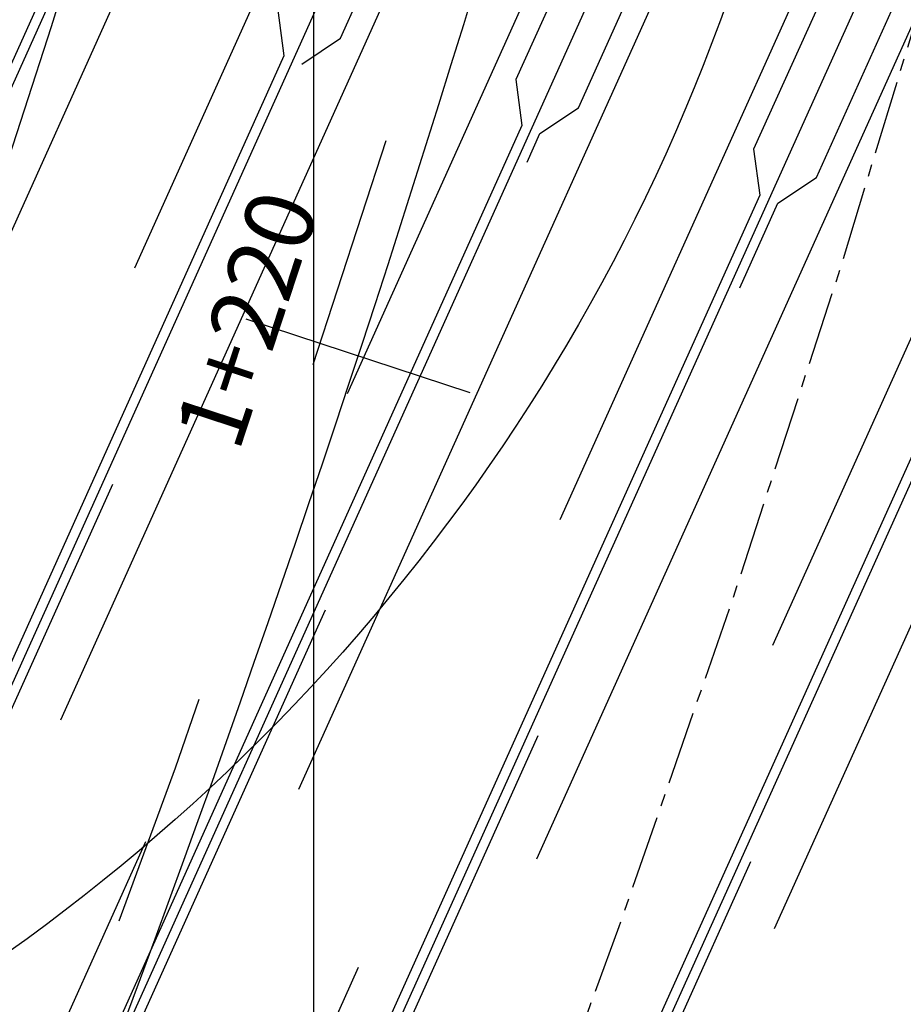
# Model space of a CAD drawing. Units: millimetres. Extents: x 268092 to 285636, y 8656655 to 8668553.
# Drawn here: x 269797 to 269806, y 8666020 to 8666030 of the extents above; entities that cross this region are included whole.
import ezdxf

# ---------------------------------------------------------------- set-up
doc = ezdxf.new("R2010")
doc.units = ezdxf.units.MM
for name, pattern in [('ACAD_ISO03W100', [30, 12, -18]), ('CENTER2', [1.125, 0.75, -0.125, 0.125, -0.125]), ('DASHDOT', [25.4, 12.7, -6.35, 0, -6.35]), ('DASHED', [0.75, 0.5, -0.25])]:
    doc.linetypes.add(name, pattern=pattern)
for name, color, linetype in [('01_PTO', 7, 'Continuous'), ('04_ALI', 7, 'Continuous'), ('bordes', 7, 'Continuous'), ('C-ROAD-CNTR', 1, 'CENTER2'), ('C-ROAD-STAN-MAJR', 11, 'Continuous'), ('Cuadricula Coordenadas', 5, 'Continuous'), ('Muros Medio Jersey', 46, 'Continuous'), ('Señalizacion', 252, 'Continuous')]:
    doc.layers.add(name, color=color, linetype=linetype)
doc.styles.add('DATOS-02', font='romand.shx')

# ---------------------------------------------------------------- blocks, each defined once
blk = doc.blocks.new('AeccTickLine')
at = {"color": 3}
blk.add_line((0, -2), (0, 2), dxfattribs=at)
blk = doc.blocks.new('VIA_VIADUCTO')
at = {"layer": 'bordes', "color": 4}
for points in [[(158.0398104191991, -2076.815692896023, 0.07615580360641892), (171.7491398714483, -2026.747315814719, 0.00203561353922504), (171.9050395769882, -2025.350770603865, 0.002007220024548017), (172.0517113537062, -2023.933010844514, 0.001953933980542863), (172.185463166039, -2022.531771332026, 0.001925589911302199), (172.3101674070349, -2021.108668377623, 0.0018722545230274), (172.4225761353155, -2019.703196370974, 0.001843959747285469), (172.5261168077704, -2018.275121787563, 0.001790575170403273), (172.6180018670857, -2016.865844622254, 0.001762329509597582), (172.701195991016, -2015.433125849813, 0.001708896006763301), (172.7733901707106, -2014.0204386767, 0.001698005771974951), (172.8376718829968, -2012.568559382111)], [(158.4051633836934, -2076.978533957154, 0.0761558036045271), (172.1464866035967, -2026.79331118986, 0.002035613539000947), (172.3027476480347, -2025.393529113382, 0.002007220022593829), (172.4497499049758, -2023.972574865445, 0.001953933981038738), (172.5837987785926, -2022.56822321564, 0.001925589909332457), (172.7087719661067, -2021.142051089555, 0.001872254521650967), (172.8214195176261, -2019.733593022451, 0.001843959747061413), (172.9251735395519, -2018.302575835958, 0.00179057516907323), (173.0172449956881, -2016.89043983072, 0.001762329509393332), (173.1006025777315, -2015.454906081781, 0.001708896006518208), (173.1729363055783, -2014.039488244802, 0.001691071694400213), (173.2370952822967, -2012.590835729614)], [(-260.1067779919249, -2660.323655374348), (115.0050585118006, -2143.29858445935, 0.0006956742859831535), (120.8828247248312, -2135.173367185518, 0.001387659923223518), (123.8139790741843, -2131.085684707388, 0.002781446014814304), (128.6633568528341, -2124.202439552173, 0.003468575130110375), (132.4844662193209, -2118.632123319432, 0.004867204674132787), (136.9792076253798, -2111.839771231636, 0.005549557391747464), (140.7980075042578, -2105.799112157896, 0.006952969389998079), (144.933354165405, -2098.880603132769, 0.007630624096269982), (148.5175574891618, -2092.466525468975, 0.009038758926008259), (152.2029464596417, -2085.32206915319, 0.009711792494032577), (155.3825968429446, -2078.545900657773, 0.07616477309219806), (170.3423993228935, -2023.91444934532, 0.009711792504200137), (171.0585268546711, -2016.463691161945, 0.009038758941117697), (171.5270980221685, -2008.438369426876, 0.007630624095931475), (171.7106390739209, -2001.093083975837, 0.006952969366051302), (171.6769131447072, -1993.032952353358, 0.005549557389644669), (171.4683430314763, -1985.889473285526, 0.00486720469085992), (171.0610881652683, -1977.754801161587, 0.00346857511511064), (170.6109092446859, -1971.014872496948, 0.002781445989668075), (169.944798581244, -1962.621313920245, 0.001387659991595387), (169.5050755582051, -1957.610579635948, 0.0006956743422120791), (168.5867801298737, -1947.624387979507)], [(-259.7768901909585, -2660.550112379715), (115.3288227218436, -2143.533481748775, 0.0006956742860020848), (121.2072413294809, -2135.407362626866, 0.001387659923367377), (124.13968949829, -2131.317875834182, 0.002781446014790229), (128.991630366887, -2124.43099260889, 0.00346857513001974), (132.8158790377784, -2118.856099978089, 0.004867204674410881), (137.3149178893655, -2112.057253686711, 0.005549557391514423), (141.1384623402846, -2106.009089548141, 0.006952969390658184), (145.279516361712, -2099.081032007933, 0.007630624095867276), (148.8696749790106, -2092.656297104433, 0.009038758925468236), (152.5616933642887, -2085.49898907356, 0.009711792495004267), (155.7479439995368, -2078.708754749969, 0.07616477309393098), (170.7397460546927, -2023.960444722325, 0.009711792503080815), (171.4573601096636, -2016.494220405817, 0.009038758940628704), (171.9267741604126, -2008.454462423921, 0.007630624095285246), (172.1106201727525, -2001.096972493455, 0.006952969365723699), (172.0768476970261, -1993.025716755539, 0.005549557389429588), (171.8680184510886, -1985.873362451792, 0.004867204691549673), (171.4603742063628, -1977.73091272451, 0.003468575114567798), (171.0098254328477, -1970.98544674553, 0.002781445990191888), (170.3433627032791, -1962.587451837957, 0.001387659991564136), (169.9034455853398, -1957.574505802244, 0.0006956743422420505), (168.9850482322508, -1947.587205743417)]]:
    blk.add_lwpolyline(points, format="xyb", dxfattribs=at)
at = {"layer": 'C-ROAD-CNTR', "color": 0, "linetype": 'CENTER2', "lineweight": -3, "flags": 128}
for points in [[(-807.0546630636672, -3678.769039928913), (-337.1556113186525, -2827.623048493639, 0.05052391379273913), (-306.2027302040951, -2755.11616839096), (-303.4599849476945, -2747.444686625153), (-300.8750107839005, -2739.709476301447), (-300.8436028640135, -2739.612447679043), (-299.7848108024918, -2736.451832666993), (-298.674584837514, -2733.312077719718, -0.07523543093446844), (-272.8989003599854, -2679.164798785001), (-271.1619210814824, -2676.323396699503), (-269.3763207277516, -2673.508763624355), (-260.6016096933163, -2659.983969865367), (114.5194121967652, -2142.946238525212), (115.9408350486192, -2140.986761491746), (117.3630364782875, -2139.02442147024), (118.7851620485308, -2137.058600667864), (120.2063527919818, -2135.088681390509), (121.625744406716, -2133.114047182724), (123.0424664542661, -2131.134083950892), (124.4556415629922, -2129.148181129247), (125.8643846383202, -2127.155732832849), (127.2678020851454, -2125.156139047816), (128.6649910411215, -2123.148806830868), (130.0550386270043, -2121.133151531219), (131.4370212146896, -2119.108598029241), (132.8100037169643, -2117.074582003057), (134.173038900597, -2115.030551228672), (135.5251667274279, -2112.975966878235), (136.8654137247358, -2110.91030488722), (138.1927923889598, -2108.833057297394), (139.506300626439, -2106.743733691052), (140.8049212329206, -2104.641862589866), (142.0876214168384, -2102.526992950588), (143.3533523685765, -2100.398695634678), (144.6010488801403, -2098.256564952433), (145.8296290184953, -2096.100220218301), (147.0379938567639, -2093.929307343438), (148.225027265551, -2091.743500472978), (149.3895957712666, -2089.54250363633), (150.5305484816781, -2087.326052449644), (151.6467170871329, -2085.093915838748), (152.7369159371592, -2082.845897799358), (153.7999421998975, -2080.581839183345), (154.8345761080272, -2078.301619520411, 0.07616477309083475), (169.7463792252238, -2023.845456279814), (170.0177672845311, -2021.356236008927), (170.2564904764295, -2018.866457406431), (170.4636597788776, -2016.376638231799), (170.640391300316, -2013.887254338712), (170.7878051422886, -2011.398741105571), (170.9070243511233, -2008.911494906992), (170.9991739555844, -2006.425874572247), (171.0653800869477, -2003.942202886567), (171.106769179285, -2001.460768077523), (171.1244672453031, -1998.981825314462), (171.1195992263383, -1996.505598222837), (171.0932884108042, -1994.032280391082), (171.046655920276, -1991.562036879361), (170.9808202579152, -1989.095005728304), (170.8968969170819, -1986.63129946962), (170.7959980460582, -1984.171006621793), (170.6792321658577, -1981.714193191379), (170.5477039380348, -1979.26090416126), (170.4025139784208, -1976.81116499193), (170.2447587140487, -1974.364983059466), (170.0755302804755, -1971.922349171713), (169.8959164540865, -1969.48323899135), (169.7070006196736, -1967.047614501789), (169.5098617662443, -1964.615425460041), (169.305574510654, -1962.186610806733), (169.0952091448125, -1959.761100104079), (168.8798317027977, -1957.338814947754), (168.6605040462455, -1954.919670375064), (168.4382839633618, -1952.503576254472), (168.2142252796912, -1950.090438676998), (167.9893779763952, -1947.680161334574), (106.8041072643246, -1292.309607230127), (106.1114892863552, -1281.125565906987), (105.9703342712601, -1278.755732608959), (105.8386857872247, -1276.385652514175, -0.01158179693219349), (104.1384429012542, -1248.965345324948), (103.9762869690894, -1246.59715689905), (103.8235952348332, -1244.22803895548), (103.129248766927, -1233.044104810804), (92.92342846427346, -901.4124961383641, 0.0320793987912549), (85.55761974136112, -824.0304755810648), (48.90783966018353, -595.5306574329734), (47.47969120071502, -584.4165721368045), (47.18266936729196, -582.0611926279962), (46.89511713548563, -579.7049403749406, -0.0230056784463993), (41.17599610117031, -525.4557709209621), (40.96725647448329, -523.0912792552263), (40.76796084921807, -520.7256774753332), (39.82907552004326, -509.2591296583414), (13.782034483389, 0.7039357218891382)], [(16.48170017264783, -2986.178988168016), (-10.32662104745395, -2971.290820227936), (-22.23898107465357, -2963.955820195377), (-24.77993906888878, -2962.381071226671), (-27.31236785365036, -2960.793921865523, -0.01135019246146818), (-50.47174880793318, -2946.921412054449), (-59.07771878916537, -2941.931042075157), (-67.60538554063533, -2936.793447509408, -0.01132588130689481), (-89.58762066531926, -2921.151677021757), (-226.7138862868887, -2818.821402423084), (-227.6156203981373, -2818.148422904313), (-228.5162459650892, -2817.475900430232), (-229.4155858117738, -2816.80359807238), (-230.3134629373671, -2816.131279917434), (-231.2097003311501, -2815.458711208776), (-232.1041207875242, -2814.78565848805), (-232.9965467245202, -2814.111889731139), (-233.886800002947, -2813.437174499035), (-234.7747017476358, -2812.761284066364), (-235.6600721718278, -2812.083991572261), (-236.5427304031909, -2811.405072161928), (-237.4224943128647, -2810.724303124472), (-238.2991803471232, -2810.041464054957), (-239.1726033623563, -2809.356336982921), (-240.0425764630781, -2808.668706543744), (-240.9089108434855, -2807.978360109031), (-241.7714156323345, -2807.285087957978), (-242.6298977424158, -2806.588683437556), (-243.4841617232887, -2805.888943100348), (-244.334009618673, -2805.185666890815), (-245.1792408284964, -2804.478658301756), (-246.0196519754245, -2803.767724549398), (-246.8550367765129, -2803.052676737309), (-247.6851859201561, -2802.33333004266), (-248.5098869480425, -2801.609503893182), (-249.3289241439779, -2800.881022147834), (-250.142078427074, -2800.147713288665), (-250.9491272527957, -2799.40941061452), (-251.7498445195961, -2798.665952434763), (-252.5440004821867, -2797.917182268575), (-253.3313616733067, -2797.162949049845, -0.06198266376011589), (-256.4336361008463, -2793.319006413221), (-265.4712563682697, -2778.74953748472, 0.003954932243962699), (-265.7246067100205, -2778.348234888166), (-265.7456717445748, -2778.315426876768), (-265.7667182317819, -2778.282610116526), (-265.7877461556927, -2778.249784605578), (-265.8087555005332, -2778.216950351372), (-265.8297462503542, -2778.184107348323), (-265.8507183894981, -2778.151255605742), (-265.8716719019576, -2778.118395121768), (-265.8926067719585, -2778.085525903851), (-265.9135229836684, -2778.052647950128), (-265.9344205211382, -2778.019761266187), (-265.9552993685356, -2777.986865852028), (-265.9761595100281, -2777.95396171324), (-265.9970009297831, -2777.921048849821), (-266.0178236118518, -2777.888127265498), (-266.038627540227, -2777.855196963996), (-266.0594126993674, -2777.822257947177), (-266.0801790730329, -2777.789310218766), (-266.1009266455658, -2777.756353780627), (-266.1216554010171, -2777.723388634622), (-266.1423653234378, -2777.690414782614), (-266.1630563969375, -2777.657432233915), (-266.1837286056252, -2777.624440982938), (-266.2043819335522, -2777.591441040859), (-266.2250163649442, -2777.558432402089), (-266.2456318837358, -2777.525415075943), (-266.2662284740363, -2777.492389064282), (-266.2868061198969, -2777.45935436897), (-266.3073648054269, -2777.426310990006), (-266.3279045147938, -2777.393258936703), (-266.348425231874, -2777.360198209062), (-266.3689269408351, -2777.327128807083, -0.2016102065745213), (-275.2036895201891, -2721.450491277501), (-273.0345814925386, -2710.504978103563), (-269.4117842325359, -2699.603574914858), (-268.8692923056078, -2698.585511026904), (-268.3171355858212, -2697.57116943039), (-267.755637268885, -2696.560474963859), (-267.1851180899539, -2695.553344054148), (-266.6058963247924, -2694.549685008824), (-266.0182878013584, -2693.549398314208), (-265.4226059248322, -2692.552376916632), (-264.819161712192, -2691.558506529778), (-264.2082638388383, -2690.56766590476), (-263.5902186952881, -2689.579727116972), (-262.9653304530075, -2688.594555862248), (-262.3339011409553, -2687.612011710182), (-261.6962307305075, -2686.631948400289), (-261.0526172289392, -2685.654214108363), (-260.403356781695, -2684.678651707247), (-259.7487437822274, -2683.705099053681), (-259.0890709892265, -2682.733389230445), (-258.4246296508354, -2681.763350836933), (-257.7557096359087, -2680.794808225706), (-257.0825995711493, -2679.827581776306), (-256.4055869842414, -2678.861488152295), (-255.7249584527453, -2677.896340541542), (-255.0409997578245, -2676.931948943064), (-254.353996042395, -2675.968120379373), (-253.6642319745151, -2675.004659190774), (-252.9719919141498, -2674.041367251426), (-252.277560083603, -2673.07804425247), (-251.5812207413255, -2672.114487932995), (-250.8832583586336, -2671.150494333357), (-250.1839577988139, -2670.185858050361), (-249.4836044984404, -2669.220372501761), (129.8088252815651, -2146.393860790879), (131.2299236845574, -2144.434684040025), (132.6512918916414, -2142.473346563056), (134.072076814191, -2140.509231584147), (135.4914217494661, -2138.541723094881), (136.908465579676, -2136.570206968114), (138.3223419755814, -2134.594072094187), (139.7321786054526, -2132.612711526453), (141.1370963540976, -2130.625523619354), (142.5362085531815, -2128.631913224235), (143.9286202257499, -2126.631292844191), (145.3134273480391, -2124.623083870858), (146.6897161299712, -2122.60671777837), (148.0565623192233, -2120.581637389958), (149.4130305290455, -2118.547298129648), (150.7581735955901, -2116.503169320524), (152.0910319647519, -2114.448735497892), (153.410633114283, -2112.383497748524), (154.71599101217, -2110.3069750797), (156.0061056157574, -2108.218705821782), (157.2799624143518, -2106.118249043822), (158.5365320184501, -2104.00518601574), (159.774769799842, -2101.879121694714), (160.9936155853211, -2099.739686222747), (162.1919934073812, -2097.586536504328), (163.3688113173121, -2095.419357752427), (164.522961261624, -2093.237865114585), (165.6533190286136, -2091.041805298999), (166.7587442665244, -2088.830958252773), (167.8380805795314, -2086.605138843879), (168.8901557030622, -2084.364198587835), (169.9137817652081, -2082.108027398586, 0.07615580361697512), (184.6629086732864, -2028.242165418342), (184.9314293041825, -2025.779237197712), (185.1677100813249, -2023.314922548831), (185.3728292630403, -2020.849731875584), (185.5478712380864, -2018.384134599939), (185.6939254100434, -2015.918560516089), (185.81208516896, -2013.453401193023), (185.9034469455946, -2010.989011377096), (185.9691093461006, -2008.525710426271), (186.0101723653497, -2006.063783740625), (186.0277366731898, -2003.603484204039), (186.0229029736365, -2001.14503364265), (185.9967714304803, -1998.688624279574), (185.9504411595408, -1996.234420193359), (185.885009782156, -1993.782558785751), (185.8015730367624, -1991.333152232692), (185.7012244469952, -1988.88628895022), (185.5850550408941, -1986.4420350492), (185.4541531199939, -1984.000435793772), (185.3096040733508, -1981.56151705049), (185.1524902347592, -1979.125286707655), (184.9838907794328, -1976.691736159846), (184.8048816556111, -1974.260841695592), (184.6165355513222, -1971.832565946504), (184.4199218890863, -1969.406859302893), (184.216106848151, -1966.983661321923), (184.0061534108245, -1964.562902133912), (183.7911214283085, -1962.144503839314), (183.5720677050995, -1959.728381911293), (183.3500460970681, -1957.314446566626), (183.1261076214141, -1954.902604151517), (182.9013005747111, -1952.492758512497), (121.1892807719414, -1291.480064736679), (120.4966627940303, -1280.296023411676), (120.3547800668748, -1277.918223286048), (120.222435743839, -1275.54017351754, -0.01158179691866665), (118.5164594478556, -1248.027401972562), (118.354009463219, -1245.651218956336), (118.201055657235, -1243.274105312303), (117.5067091893288, -1232.090171167627), (107.2842152162339, -899.9167622346431, 0.03207939879460203), (99.9427000565338, -822.7899594139308), (63.25846118154004, -594.0753015615046), (61.83031272201333, -582.9612162653357), (61.53203973901691, -580.5979352034628), (61.24326797371032, -578.2337764557451, -0.0230083072325679), (55.50449246814242, -523.7954293750226), (55.30177228647517, -521.4225932471454), (55.10853080835659, -519.048696955666), (54.07690254691988, -506.0169816575944), (28.33744397468399, -1.971948901191354)], [(11.23819475853816, -2995.620685629547), (-27.78783285612008, -2973.947338446975, -0.03354999806011229), (-96.04682047967799, -2929.807238111272), (-233.1730860614334, -2827.476963542402), (-234.7261125237565, -2826.317705091089), (-236.2822338242549, -2825.154243849218), (-237.8405324994237, -2823.985357834026), (-239.400078357954, -2822.809819996357), (-240.9599255822832, -2821.626400437206), (-242.5191098208306, -2820.433868709952), (-244.0766452772659, -2819.230996146798), (-245.6315218091477, -2818.01655831933), (-247.1827020430355, -2816.789337569848), (-248.7291185193462, -2815.548125632107), (-250.2696708763833, -2814.291726419702), (-251.8032230861136, -2813.018958892673), (-253.3286007535062, -2811.728660099208), (-254.8445884932298, -2810.419688336551), (-256.3499273981433, -2809.090926503763), (-257.8433126136661, -2807.74128559418), (-259.3233910342096, -2806.369708389044), (-260.7887591383769, -2804.975173316896), (-262.2379609815544, -2803.556698514149), (-263.6694863635348, -2802.113346088678), (-265.0817691915436, -2800.644226571545), (-266.4731860597385, -2799.1485035941), (-267.8420550669543, -2797.625398764387), (-269.1866348960903, -2796.074196742848), (-270.5051241780166, -2794.494250554591), (-271.7956611671834, -2792.884987093508), (-273.0563237524475, -2791.245912816375), (-274.2851298324531, -2789.576619662344), (-275.4800380811794, -2787.876791138202), (-276.6389491340378, -2786.146208588034), (-277.7597072217613, -2784.384757628664, -0.2046142539351721), (-287.972568178433, -2717.284475680441), (-287.4266167138121, -2715.269346609712), (-286.835056167678, -2713.272337118164), (-286.1999787215027, -2711.293979372829), (-285.5234537284705, -2709.334689207375), (-284.8075242392952, -2707.394771784544), (-284.0542040052824, -2705.474427223206), (-283.2654749340727, -2703.573756186292), (-282.4432849753066, -2701.69276541099), (-281.5895464114728, -2699.831373149529), (-280.7061345304828, -2697.989414524287), (-279.7948866561637, -2696.166646778584), (-278.8576015139697, -2694.362754404545), (-277.8960389086278, -2692.577354138717), (-276.9119196913089, -2690.809999868274), (-275.9069259953685, -2689.060187356547), (-274.8827017186559, -2687.327358853072), (-273.840853232774, -2685.610907584429), (-272.7829502990353, -2683.910182068124), (-271.7105271717301, -2682.224490325898), (-270.6250838713604, -2680.553103959188), (-269.5280876090983, -2678.89526206255), (-268.4209743457031, -2677.250175070018), (-267.3051504694158, -2675.617028422654), (-266.1819945756579, -2673.99498616159), (-265.0528593348572, -2672.383194392547), (-263.9190734325093, -2670.780784662813), (-262.7819435694255, -2669.18687723577), (-261.6427565062186, -2667.600584283471), (-260.5027811413165, -2666.021012997255), (-259.3632706091739, -2664.447268640622), (-258.2254643855267, -2662.878457512707), (121.0669653944788, -2140.051945801824), (121.7700757034472, -2139.082724234089), (122.4726837273338, -2138.113978493959), (123.1746866781032, -2137.145634079352), (123.8759818957187, -2136.177616674453), (124.5764668243355, -2135.209852196276), (125.2760389891919, -2134.242266807705), (125.9745959732099, -2133.274786973372), (126.6720353934797, -2132.307339474559), (127.368254878791, -2131.339851452038), (128.0631520461757, -2130.372250432149), (128.756624478905, -2129.404464362189), (129.4485697034979, -2128.43642164208), (130.1388851681259, -2127.468051165342), (130.8274682202027, -2126.499282326549), (131.5142160851974, -2125.530045090243), (132.1990258449223, -2124.560269990936), (132.8817944167531, -2123.589888185263), (133.5624185329652, -2122.618831479922), (134.24079472007, -2121.647032365203), (134.9168192791403, -2120.674424041063), (135.5903882661369, -2119.700940456241), (136.2613974724663, -2118.726516347378), (136.9297424065298, -2117.751087257639), (137.5953182749799, -2116.774589590728), (138.2580199652584, -2115.796960622072), (138.9177420275519, -2114.818138549104), (139.5743786584353, -2113.838062515482), (140.227823683992, -2112.856672652066), (140.8779705440975, -2111.873910112306), (141.5247122768196, -2110.889717092738), (142.1679415041581, -2109.904036754742), (147.6323176279548, -2100.040056828409), (152.6368699662853, -2090.039758199826), (152.8558091837331, -2089.631821837276), (153.0738090453669, -2089.223529301584), (153.2908620793023, -2088.814879050478), (153.5069608005579, -2088.405869591981), (153.7220977110555, -2087.996499484405), (153.9362652995042, -2087.586767338216), (154.1494560413994, -2087.176671810448), (154.3616623992566, -2086.766211610287), (154.5728768226109, -2086.355385493487), (154.7830917481333, -2085.94419227913), (154.992299599282, -2085.532630823553), (155.2004927870585, -2085.120700042695), (155.4076637096005, -2084.708398908377), (155.61380475224, -2084.295726437122), (155.8189082878525, -2083.882681701332), (156.0229666768573, -2083.469263833016), (156.2259722669842, -2083.055472010747), (156.4279173940304, -2082.641305470839), (156.6287943811622, -2082.226763505489), (156.8285955399042, -2081.811845462769), (157.0273131691501, -2081.396550742909), (157.2249395565013, -2080.980878802016), (157.4214669773937, -2080.564829161391), (157.6168876956217, -2080.148401388898), (157.8111939636292, -2079.731595117599), (158.0043780224514, -2079.314410030842), (158.1964321017149, -2078.896845877171), (158.3873484198702, -2078.478902457282), (158.5771191846579, -2078.060579637066), (158.7657365928171, -2077.641877342016), (158.9531928303768, -2077.22279554978, 0.07615580361133159), (172.7425067018485, -2026.862304251641), (172.7946597511764, -2026.406464656815), (172.84562173835, -2025.950360413641), (172.8953993837931, -2025.493995474651), (172.9439994289423, -2025.037373745814), (172.9914286365383, -2024.58049906604), (173.0376937895198, -2024.1233752314), (173.0828016913147, -2023.66600597091), (173.1267591651413, -2023.208394961432), (173.1695730540669, -2022.750545825809), (173.211250220018, -2022.292462132871), (173.2517975443043, -2021.834147388116), (173.2912219265709, -2021.375605056062), (173.3295302849729, -2020.916838530451), (173.3667295556515, -2020.457851171494), (173.4028266925598, -2019.998646263033), (173.4378286668798, -2019.539227057248), (173.4717424671981, -2019.079596733674), (173.5045750988065, -2018.619758434594), (173.5363335835864, -2018.159715238959), (173.5670249597752, -2017.699470181018), (173.5966562816757, -2017.239026241004), (173.6252346191905, -2016.778386343271), (173.6527670579962, -2016.317553365603), (173.6792606986128, -2015.856530131772), (173.7047226569848, -2015.395319420844), (173.7291600632598, -2014.933923952281), (173.7525800626609, -2014.47234640643), (173.7749898141483, -2014.010589402169), (173.7963964908267, -2013.548655515537), (173.8168072796543, -2013.086547277868), (173.836229180044, -2012.624267244712), (174.6246251487173, -2001.469925418496), (174.9478419392835, -1990.198620811105), (174.8964891593787, -1989.022437848151), (174.8413531893748, -1987.845744922757), (174.7825554152369, -1986.668547945097), (174.720217419148, -1985.49085168913), (174.6544609747943, -1984.312659807503), (174.5854080426507, -1983.133974876255), (174.5131807661382, -1981.95479844138), (174.4379014687729, -1980.775131046772), (174.3596926511964, -1979.59497226961), (174.278676988557, -1978.414320768788), (174.1949773294036, -1977.23317432031), (174.1087166938232, -1976.051529847085), (174.0200182730914, -1974.869383467361), (173.929005428683, -1973.686730531976), (173.8358016928541, -1972.503565654159), (173.7405307683512, -1971.319882757962), (173.6433165297494, -1970.135675109923), (173.54428302421, -1968.950935369357), (173.4435544728185, -1967.765655612573), (173.3412552726222, -1966.579827381298), (173.2375099980854, -1965.393441719934), (173.1324434038252, -1964.206489210948), (173.0261804270558, -1963.018960023299), (172.9188461898011, -1961.830843940377), (172.8105660023866, -1960.642130408436), (172.7014653664082, -1959.452808573842), (172.591669977759, -1958.262867318466), (172.4813057300053, -1957.07229530625), (172.3704987183446, -1955.881081018597), (172.259375242691, -1954.689212795347), (172.1480618116912, -1953.496678881347), (109.3949406977626, -1281.332515163347, -0.01558254096432574), (107.0563329259166, -1243.617114411667), (96.83383787533967, -911.4436704665422), (96.13949140743352, -900.2597363218665), (95.9867996731773, -897.8906183782965), (95.82464374101255, -895.5224299505353, 0.02807577482462079), (89.5179869349231, -829.2674042005092), (89.222690258699, -826.9123623464257), (88.91793378797593, -824.5582551751286), (87.20953122136416, -811.5978839937598), (50.82102553464938, -584.727029286325, -0.02701081446479048), (43.95738392457133, -519.6181390993297), (17.55149815499317, -2.522741761058569)]]:
    blk.add_lwpolyline(points, format="xyb", dxfattribs=at)
blk = doc.blocks.new('*U17')
at = {"color": 8, "linetype": 'DASHDOT', "lineweight": -3, "ltscale": 2}
for p, q in [((51.31625501613868, -3.649965342242926), (1.102298465607155, -3.649998833095635)), ((51.66524945902424, -6.149968471378088), (0.8238334785989728, -6.149999676272273)), ((52.01382864285196, -8.649964879658544), (0.5453821071878235, -8.649999205229445)), ((52.36261601246964, -11.14996847137809), (0.2669306872947715, -11.14999967627227)), ((52.71133054857192, -13.64996847137809), (-0.01152071793789737, -13.64999967627227))]:
    blk.add_line(p, q, dxfattribs=at)
at = {"color": 8, "linetype": 'DASHED', "lineweight": -3, "ltscale": 20}
for points in [[(1.338207384039115, -4.249998981734717), (1.338207383340623, -3.049998980617131), (51.20184691762822, -3.049973873530239), (51.20184692018935, -4.249973876510471), (1.338207384039115, -4.249999335637296)], [(51.20184689917639, -3.299973879118174), (48.70184693456665, -3.299973921959013), (48.30184702185485, -3.549973789711207), (4.238207493900254, -3.549998909836615), (3.83820740580878, -3.299998740335906), (1.338207366693232, -3.299998753374422)], [(1.338207400628298, -3.9999987582173), (3.838207447194427, -3.999998739590848), (4.238207026492737, -3.749998834585751), (48.3018465320956, -3.749973781515568), (48.701846972227, -3.99997392680189), (51.19304013636699, -3.999973880235761)], [(1.059742397030933, -6.749999824911356), (1.059742396332441, -5.549999823793769), (51.55084136051377, -5.549977002665401), (51.55084136307491, -6.749977005645633), (1.059742397030933, -6.750000178813934)], [(51.55084134206194, -5.799977008253336), (49.0508413774522, -5.799977051094174), (48.65084146474041, -6.049976918846369), (3.959742506892072, -6.049999753013253), (3.559742418800598, -5.799999583512545), (1.05974237968505, -5.799999596551061)], [(1.059742413620116, -6.499999601393938), (3.559742460186245, -6.499999582767487), (3.959742039484555, -6.249999677762389), (48.65084097498115, -6.24997691065073), (49.05084141511256, -6.499977055937052), (51.54203457925254, -6.499977009370923)], [(0.7812910256197836, -9.249999353868528), (0.7812910249212917, -8.049999352750941), (51.8994205443415, -8.049973410945857), (51.89942054690263, -9.249973413926089), (0.7812910256197836, -9.249999707771106)], [(51.89942052588967, -8.299973416533792), (49.39942056127992, -8.29997345937463), (48.99942064856813, -8.549973327126825), (3.681291135480922, -8.549999281970425), (3.281291047389448, -8.299999112469717), (0.7812910082739006, -8.299999125508233)], [(0.781291042208967, -8.99999913035111), (3.281291088775095, -8.999999111724659), (3.681290668073405, -8.749999206719561), (48.99942015880887, -8.749973318931186), (49.39942059894028, -8.999973464217508), (51.89061376308027, -8.999973417651379)], [(0.5028396057267315, -11.74999982491136), (0.5028396050282395, -10.54999982379377), (52.24820791395917, -10.5499770026654), (52.24820791652031, -11.74997700564563), (0.5028396057267315, -11.75000017881393)], [(52.24820789550734, -10.79997700825334), (49.7482079308976, -10.79997705109417), (49.34820801818581, -11.04997691884637), (3.402839715587871, -11.04999975301325), (3.002839627496397, -10.79999958351254), (0.5028395883808485, -10.79999959655106)], [(0.5028396223159148, -11.49999960139394), (3.002839668882044, -11.49999958276749), (3.402839248180354, -11.24999967776239), (49.34820752842655, -11.24997691065073), (49.74820796855796, -11.49997705593705), (52.23940113269794, -11.49997700937092)], [(0.2243882004940627, -14.24999982491136), (0.2243881997955707, -13.04999982379377), (52.59692245006146, -13.0499770026654), (52.59692245262259, -14.24997700564563), (0.2243882004940627, -14.25000017881393)], [(52.59692243160963, -13.29997700825334), (50.09692246699989, -13.29997705109417), (49.69692255428809, -13.54997691884637), (3.124388310355202, -13.54999975301325), (2.724388222263728, -13.29999958351254), (0.2243881831481797, -13.29999959655106)], [(0.224388217083246, -13.99999960139394), (2.724388263649375, -13.99999958276749), (3.124387842947685, -13.74999967776239), (49.69692206452883, -13.74997691065073), (50.09692250466024, -13.99997705593705), (52.58811566880023, -13.99997700937092)]]:
    blk.add_lwpolyline(points, dxfattribs=at)
blk = doc.blocks.new('viaductoo')
blk.add_blockref('VIA_VIADUCTO', (268627.977187891, 8668089.838545438))
at = {"color": 4, "rotation": 65.76271529209187}
blk.add_blockref('*U17', (268774.2058904612, 8665987.730779057), dxfattribs=at)

msp = doc.modelspace()

# ---------------------------------------------------------------- linework, layer by layer
for points in [[(269357.4947058719, 8665411.978367452), (269746.3346853714, 8665947.925246254, 0.0006944441526988087), (269752.1970029081, 8665956.029065756, 0.001388890252016998), (269755.1129531334, 8665960.095523942, 0.002777781239307775), (269759.9169409839, 8665966.914236061, 0.003472239704080939), (269763.6936276241, 8665972.419707414, 0.004861139512941268), (269768.1159364788, 8665979.10242485, 0.005555622916946786), (269771.8647571903, 8665985.032230068, 0.006944536348423379), (269775.9058653787, 8665991.792817459, 0.007639057160659476), (269779.4006204359, 8665998.04657606, 0.0090279904894485), (269782.9777833857, 8666004.980859945, 0.009722561116071464), (269786.0572926004, 8666011.543249538, 0.07616477309002041), (269800.5131012227, 8666064.334176188, 0.009722561096907072), (269801.2064875438, 8666071.549960934, 0.009027990464997873), (269801.6611118279, 8666079.33929368, 0.007639057172598905), (269801.8399462206, 8666086.50105519, 0.006944536374832181), (269801.8068569775, 8666094.377285397, 0.005555622759283703), (269801.6020277832, 8666101.389723727, 0.004861139340057832), (269801.2012460979, 8666109.393154385, 0.003472239806420064), (269800.7562567365, 8666116.054652786, 0.002777781304300475), (269800.0963267879, 8666124.369556699, 0.001388890220833963), (269799.6588738946, 8666129.35428174, 0.0006944441618702908), (269798.7429706953, 8666139.314190224), (269736.2531291378, 8666808.658325063, -0.01558254015241311)], [(269357.4947058719, 8665411.978367452), (269746.3346853714, 8665947.925246254, 0.0006944441526988087), (269752.1970029081, 8665956.029065756, 0.001388890252016998), (269755.1129531334, 8665960.095523942, 0.002777781239307775), (269759.9169409839, 8665966.914236061, 0.003472239704080939), (269763.6936276241, 8665972.419707414, 0.004861139512941268), (269768.1159364788, 8665979.10242485, 0.005555622916946786), (269771.8647571903, 8665985.032230068, 0.006944536348423379), (269775.9058653787, 8665991.792817459, 0.007639057160659476), (269779.4006204359, 8665998.04657606, 0.0090279904894485), (269782.9777833857, 8666004.980859945, 0.009722561116071464), (269786.0572926004, 8666011.543249538, 0.07616477309002041), (269800.5131012227, 8666064.334176188, 0.009722561096907072), (269801.2064875438, 8666071.549960934, 0.009027990464997873), (269801.6611118279, 8666079.33929368, 0.007639057172598905), (269801.8399462206, 8666086.50105519, 0.006944536374832181), (269801.8068569775, 8666094.377285397, 0.005555622759283703), (269801.6020277832, 8666101.389723727, 0.004861139340057832), (269801.2012460979, 8666109.393154385, 0.003472239806420064), (269800.7562567365, 8666116.054652786, 0.002777781304300475), (269800.0963267879, 8666124.369556699, 0.001388890220833963), (269799.6588738946, 8666129.35428174, 0.0006944441618702908), (269798.7429706953, 8666139.314190224), (269736.2531291378, 8666808.658325063, -0.01558254015241311)], [(269356.3615311367, 8665412.800507963), (269745.2015106363, 8665948.747386765, 0.0006944441526341049), (269751.0615488255, 8665956.848055393, 0.001388890252346152), (269753.9729666527, 8665960.908192893, 0.002777781239794821), (269758.7679954146, 8665967.71418861, 0.003472239703724731), (269762.5336827633, 8665973.203625726, 0.004861139511899506), (269766.9409690253, 8665979.863641957, 0.00555562291628699), (269770.6731652675, 8665985.76715094, 0.006944536348081612), (269774.6943213575, 8665992.494359393, 0.007639057159939976), (269778.1682092244, 8665998.710776787, 0.009027990489417534), (269781.7221958934, 8666005.600133752, 0.00972256111714712), (269784.7785775549, 8666012.113238866, 0.07616477309031036), (269799.1223876599, 8666064.495159997, 0.009722561096216421), (269799.8105665509, 8666071.65675317, 0.009027990465329646), (269800.2622453443, 8666079.395619173, 0.00763905717429336), (269800.4400119164, 8666086.51461779, 0.006944536375719618), (269800.4070860443, 8666094.35196081, 0.005555622760099194), (269800.2031651828, 8666101.333301878, 0.004861139339186736), (269799.8037449537, 8666109.309544863, 0.003472239806718855), (269799.3600515875, 8666115.951642195, 0.002777781304403254), (269798.7013523604, 8666124.251039416, 0.001388890220467426), (269798.2645794206, 8666129.228016464, 0.0006944441620305721), (269797.3490323367, 8666139.184052404), (269734.8591907792, 8666808.528187243, -0.01558254015261874)], [(269356.3615311367, 8665412.800507963), (269745.2015106363, 8665948.747386765, 0.0006944441526341049), (269751.0615488255, 8665956.848055393, 0.001388890252346152), (269753.9729666527, 8665960.908192893, 0.002777781239794821), (269758.7679954146, 8665967.71418861, 0.003472239703724731), (269762.5336827633, 8665973.203625726, 0.004861139511899506), (269766.9409690253, 8665979.863641957, 0.00555562291628699), (269770.6731652675, 8665985.76715094, 0.006944536348081612), (269774.6943213575, 8665992.494359393, 0.007639057159939976), (269778.1682092244, 8665998.710776787, 0.009027990489417534), (269781.7221958934, 8666005.600133752, 0.00972256111714712), (269784.7785775549, 8666012.113238866, 0.07616477309031036), (269799.1223876599, 8666064.495159997, 0.009722561096216421), (269799.8105665509, 8666071.65675317, 0.009027990465329646), (269800.2622453443, 8666079.395619173, 0.00763905717429336), (269800.4400119164, 8666086.51461779, 0.006944536375719618), (269800.4070860443, 8666094.35196081, 0.005555622760099194), (269800.2031651828, 8666101.333301878, 0.004861139339186736), (269799.8037449537, 8666109.309544863, 0.003472239806718855), (269799.3600515875, 8666115.951642195, 0.002777781304403254), (269798.7013523604, 8666124.251039416, 0.001388890220467426), (269798.2645794206, 8666129.228016464, 0.0006944441620305721), (269797.3490323367, 8666139.184052404), (269734.8591907792, 8666808.528187243, -0.01558254015261874)], [(269356.3615311367, 8665412.800507963), (269745.2015106363, 8665948.747386765, 0.0006944441526341049), (269751.0615488255, 8665956.848055393, 0.001388890252346152), (269753.9729666527, 8665960.908192893, 0.002777781239794821), (269758.7679954146, 8665967.71418861, 0.003472239703724731), (269762.5336827633, 8665973.203625726, 0.004861139511899506), (269766.9409690253, 8665979.863641957, 0.00555562291628699), (269770.6731652675, 8665985.76715094, 0.006944536348081612), (269774.6943213575, 8665992.494359393, 0.007639057159939976), (269778.1682092244, 8665998.710776787, 0.009027990489417534), (269781.7221958934, 8666005.600133752, 0.00972256111714712), (269784.7785775549, 8666012.113238866, 0.07616477309031036), (269799.1223876599, 8666064.495159997, 0.009722561096216421), (269799.8105665509, 8666071.65675317, 0.009027990465329646), (269800.2622453443, 8666079.395619173, 0.00763905717429336), (269800.4400119164, 8666086.51461779, 0.006944536375719618), (269800.4070860443, 8666094.35196081, 0.005555622760099194), (269800.2031651828, 8666101.333301878, 0.004861139339186736), (269799.8037449537, 8666109.309544863, 0.003472239806718855), (269799.3600515875, 8666115.951642195, 0.002777781304403254), (269798.7013523604, 8666124.251039416, 0.001388890220467426), (269798.2645794206, 8666129.228016464, 0.0006944441620305721), (269797.3490323367, 8666139.184052404), (269734.8591907792, 8666808.528187243, -0.01558254015261874)]]:
    msp.add_lwpolyline(points, format="xyb")
at = {"layer": '01_PTO', "color": 3}
msp.add_lwpolyline([(269368.9944363394, 8665386.789490735), (269372.3816586102, 8665392.479898443), (269765.4376426865, 8665934.237791058, 0.0004999998388709888), (269770.1574912946, 8665940.756969806, 0.001000000380189186), (269772.550024808, 8665944.082557706, 0.002000001352524602), (269776.5229269571, 8665949.675317135, 0.002500006632910356), (269779.7106649304, 8665954.249423979, 0.003500010423761217), (269783.4969800974, 8665959.823861402, 0.00400002492461683), (269786.7863306394, 8665964.826467307, 0.005000034361399475), (269790.4031450779, 8665970.548875462, 0.00550006287267199), (269793.6289121755, 8665975.898088656, 0.006500079243665286), (269797.0251052448, 8665981.848294908, 0.007000126362602476), (269800.07246775, 8665987.538898163, 0.1055743101874075), (269824.8023586221, 8666077.849574598, 0.007000126499259815), (269825.0792655078, 8666084.29881536, 0.006500079385405448), (269825.1882636543, 8666091.149158502), (269825.6559428431, 8666100.796830561)], format="xyb", dxfattribs=at)
at = {"layer": '04_ALI', "color": 210, "linetype": 'Continuous', "lineweight": -3}
msp.add_arc((269629.4632527332, 8666082.800247192), 180.000000024993, 335.9770425968068, 353.3970421059536, dxfattribs=at)
at = {"layer": 'Cuadricula Coordenadas', "color": 8}
msp.add_line((269800, 8664167.095808746), (269800, 8668314.352744395), dxfattribs=at)
at = {"layer": 'Defpoints', "color": 6}
msp.add_circle((269785.2354615257, 8666036.891504431), 20.12314342433046, dxfattribs=at)
at = {"layer": 'Muros Medio Jersey', "ltscale": 1.5}
for points in [[(269367.870409899, 8665429.514890064), (269742.9822464028, 8665946.539960979, 0.0006956742859831535), (269748.8600126158, 8665954.665178252, 0.001387659923223518), (269751.7911669652, 8665958.75286073, 0.002781446014814304), (269756.6405447438, 8665965.636105886, 0.003468575130110375), (269760.4616541103, 8665971.206422118, 0.004867204674132787), (269764.9563955163, 8665977.998774206, 0.005549557391747464), (269768.7751953952, 8665984.03943328, 0.006952969389998079), (269772.9105420564, 8665990.957942305, 0.007630624096269982), (269776.4947453801, 8665997.372019969, 0.009038758926008259), (269780.1801343506, 8666004.516476285, 0.009711792494032577), (269783.3597847339, 8666011.29264478, 0.07616477309219806), (269798.3195872139, 8666065.924096093, 0.009711792504200137), (269799.0357147456, 8666073.374854276, 0.009038758941117697), (269799.5042859131, 8666081.400176011, 0.007630624095931475), (269799.6878269649, 8666088.745461462, 0.006952969366051302), (269799.6541010357, 8666096.805593085, 0.005549557389644669), (269799.4455309224, 8666103.949072152, 0.00486720469085992), (269799.0382760562, 8666112.083744276, 0.00346857511511064), (269798.5880971357, 8666118.823672941, 0.002781445989668075), (269797.9219864722, 8666127.217231518, 0.001387659991595387), (269797.4822634492, 8666132.227965802, 0.0006956743422120791), (269796.5639680208, 8666142.214157458)], [(269786.0169983102, 8666013.022852542, 0.07615580360641892), (269799.7263277624, 8666063.091229623, 0.00203561353922504), (269799.882227468, 8666064.487774834, 0.002007220024548017), (269800.0288992447, 8666065.905534593, 0.001953933980542863), (269800.162651057, 8666067.306774106, 0.001925589911302199), (269800.287355298, 8666068.72987706, 0.0018722545230274), (269800.3997640263, 8666070.135349067, 0.001843959747285469), (269800.5033046987, 8666071.56342365, 0.001790575170403273), (269800.5951897581, 8666072.972700816, 0.001762329509597582), (269800.678383882, 8666074.405419588, 0.001708896006763301), (269800.7505780617, 8666075.818106761, 0.001698005771974951), (269800.814859774, 8666077.269986056)], [(269786.3823512747, 8666012.86001148, 0.0761558036045271), (269800.1236744946, 8666063.045234248, 0.002035613539000947), (269800.279935539, 8666064.445016325, 0.002007220022593829), (269800.4269377959, 8666065.865970572, 0.001953933981038738), (269800.5609866696, 8666067.270322222, 0.001925589909332457), (269800.6859598571, 8666068.696494348, 0.001872254521650967), (269800.7986074086, 8666070.104952415, 0.001843959747061413), (269800.9023614305, 8666071.535969602, 0.00179057516907323), (269800.9944328867, 8666072.948105607, 0.001762329509393332), (269801.0777904687, 8666074.383639356, 0.001708896006518208), (269801.1501241965, 8666075.799057193, 0.001691071694400213), (269801.2142831733, 8666077.247709708)]]:
    msp.add_lwpolyline(points, format="xyb", dxfattribs=at)
at = {"layer": 'Señalizacion', "linetype": 'ACAD_ISO03W100', "ltscale": 0.2}
for points in [[(269351.3497442333, 8665359.076182868), (269352.3939761298, 8665361.680006688, -0.06163987783703292), (269373.6829163736, 8665400.233503012), (269762.5228958729, 8665936.180381808, 0.0006944441526160287), (269768.4177755184, 8665944.329213794, 0.001388890252039887), (269771.398474286, 8665948.485967498, 0.002777781240398357), (269776.3304491173, 8665955.486342523, 0.003472239703806522), (269780.2642684923, 8665961.220874384, 0.004861139510629818), (269784.9011858134, 8665968.227894751, 0.005555622916364405), (269788.8874989453, 8665974.533360457, 0.00694453634689712), (269793.21363711, 8665981.770789832, 0.00763905715915373), (269797.0064948873, 8665988.55799425, 0.009027990487915676), (269800.9147475616, 8665996.13409126, 0.009722561117134576), (269804.3246503933, 8666003.400544874, 0.07616477309013726), (269820.3804378342, 8666062.03440751, 0.02414853369138585), (269821.8743037982, 8666084.587548058, 0.00688184954607773)], [(269790.2185574017, 8666011.150180334, 0.0761558036035361), (269804.2958151822, 8666062.562282817, 0.002035613537978609), (269804.4558702854, 8666063.996051967, 0.002007220022980383), (269804.6063425843, 8666065.45054836, 0.00195393397853395), (269804.743510601, 8666066.887577446, 0.001925589911119567), (269804.8713077276, 8666068.345975872, 0.001872254523186715), (269804.9864629231, 8666069.785787584, 0.00184395974596628), (269805.0924571142, 8666071.247702084, 0.001790575169236402), (269805.1864857369, 8666072.68985592, 0.001762329510651706), (269805.2715596292, 8666074.154946925, 0.001708896005119246), (269805.3453586129, 8666075.599036714, 0.001619417077811018), (269805.4082054876, 8666077.013477303)], [(269793.5067340817, 8666009.68461078, 0.07615580360527124), (269807.8719357715, 8666062.14832445, 0.002035613538606798), (269808.0352429251, 8666063.611225376, 0.002007220021165868), (269808.1886895458, 8666065.094472177, 0.001953933977890019), (269808.3285311137, 8666066.559510496, 0.00192558991088254), (269808.4587487595, 8666068.045531463, 0.001872254523100749), (269808.576053364, 8666069.512217728, 0.00184395974637776), (269808.6839677002, 8666071.00061564, 0.001790575169044441), (269808.7796738942, 8666072.468499046, 0.001762329508867222), (269808.8662189096, 8666073.95892484, 0.001708896005196392), (269808.9412738269, 8666075.42759059, 0.001559623159444991), (269809.0029626981, 8666076.812234903)]]:
    msp.add_lwpolyline(points, format="xyb", dxfattribs=at)

# ---------------------------------------------------------------- block references
at = {"color": 4}
msp.add_blockref('viaductoo', (1000, 0), dxfattribs=at)
at = {"layer": 'C-ROAD-STAN-MAJR', "color": 11, "linetype": 'Continuous', "lineweight": -3, "xscale": 0.6000000000000001, "yscale": 0.6000000000000001, "zscale": 0.6000000000000001, "rotation": 71.7915637041359}
msp.add_blockref('AeccTickLine', (269800.4499422397, 8666026.554784968), dxfattribs=at)

# ---------------------------------------------------------------- texts
at = {"layer": 'C-ROAD-STAN-MAJR', "color": 11, "linetype": 'Continuous', "lineweight": -3, "insert": (269799.8543386046, 8666026.750706661), "char_height": 0.7000000000000001, "attachment_point": 8, "rotation": 71.79156370413588, "style": 'DATOS-02'}
msp.add_mtext('1+220', dxfattribs=at)

doc.saveas('drawing.dxf')
